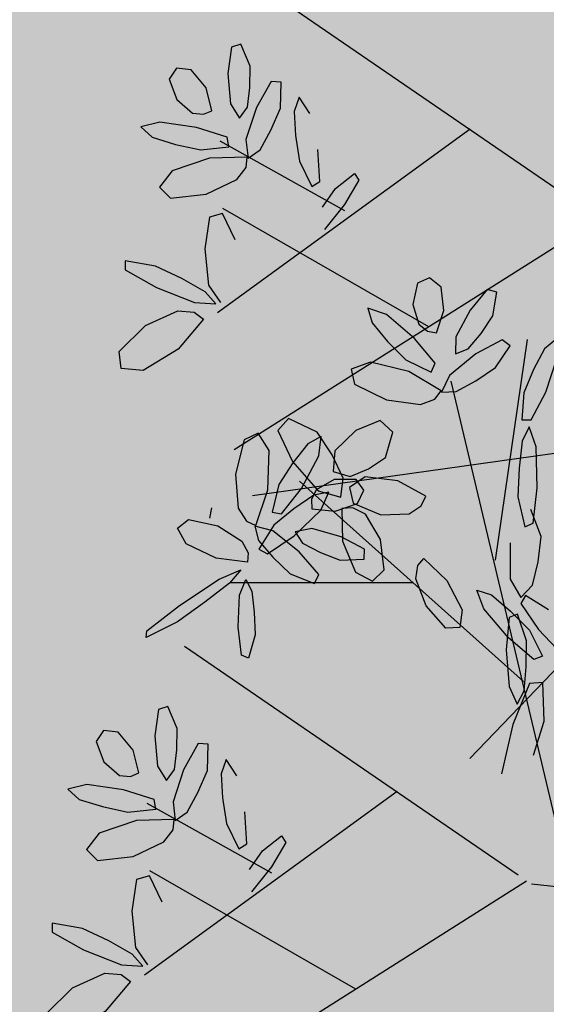
# Model space of a CAD drawing. Extents: x 546777 to 1093870, y 6584811 to 13169988.
# Drawn here: x 546860 to 546861, y 6584918 to 6584920 of the extents above; entities that cross this region are included whole.
import ezdxf

# ---------------------------------------------------------------- set-up
doc = ezdxf.new("R2010")
doc.units = 0
doc.header["$MEASUREMENT"] = 0
doc.layers.add('as-puu-pl', color=92, linetype='CONTINUOUS')
doc.layers.add('hall', color=253, linetype='CONTINUOUS')
doc.layers.add('MÕÕDUD', color=7, linetype='CONTINUOUS', lineweight=0)

# ---------------------------------------------------------------- blocks, each defined once
blk = doc.blocks.new('puu')
at = {"layer": 'as-puu-pl'}
for p, q in [((66968.5681, 56115.4551), (66968.6675, 56115.0959)), ((66969.4025, 56115.3303), (66969.6646, 56115.2224)), ((66969.0411, 56115.2547), (66969.3633, 56114.6813)), ((66968.6481, 56115.166), (66967.8687, 56114.6278)), ((66968.6656, 56115.0854), (66969.2976, 56114.62)), ((66968.6607, 56115.067), (66968.4938, 56114.3518)), ((66968.3293, 56114.9483), (66968.1383, 56114.4371)), ((66968.961, 56114.8681), (66968.8961, 56114.4414)), ((66968.1424, 56114.8209), (66967.7478, 56114.7293)), ((66968.5993, 56114.8071), (66969.0767, 56114.5015)), ((66968.2351, 56114.6963), (66968.3556, 56114.3888)), ((66968.8202, 56114.6492), (66968.7842, 56114.3924))]:
    blk.add_line(p, q, dxfattribs=at)
at = {"layer": 'as-puu-pl', "linetype": 'Continuous'}
for p, q in [((66969.4007, 56115.2529), (66969.4284, 56115.3115)), ((66969.5141, 56115.2694), (66969.4719, 56115.257)), ((66969.5415, 56115.2664), (66969.5141, 56115.2694)), ((66969.5169, 56115.2409), (66969.5415, 56115.2664)), ((66969.3612, 56115.257), (66969.3518, 56115.2084)), ((66969.3684, 56115.2062), (66969.4007, 56115.2529)), ((66969.4719, 56115.257), (66969.4279, 56115.2399)), ((66969.4565, 56115.212), (66969.5169, 56115.2409)), ((66969.4279, 56115.2399), (66969.3886, 56115.2076)), ((66969.2866, 56115.208), (66969.2417, 56115.1961)), ((66969.3298, 56115.2139), (66969.2866, 56115.208)), ((66969.3585, 56115.2018), (66969.3298, 56115.2139)), ((66969.3518, 56115.2084), (66969.3684, 56115.2062)), ((66969.3886, 56115.2076), (66969.4002, 56115.1955)), ((66969.4002, 56115.1955), (66969.4565, 56115.212)), ((66969.2417, 56115.1961), (66969.2025, 56115.1608)), ((66969.3343, 56115.1721), (66969.3585, 56115.2018)), ((66969.2729, 56115.1479), (66969.3343, 56115.1721)), ((66968.3832, 56115.0093), (66968.3187, 56114.9817)), ((66968.4477, 56115.0137), (66968.3832, 56115.0093)), ((66968.3187, 56114.9817), (66968.3292, 56114.96)), ((66968.239, 56114.9245), (66968.274, 56114.9636)), ((66968.274, 56114.9636), (66968.2854, 56114.9512)), ((66968.3292, 56114.96), (66968.4097, 56114.9585)), ((66968.4097, 56114.9585), (66968.5004, 56114.9721)), ((66968.2854, 56114.9512), (66968.2653, 56114.8942)), ((66968.2192, 56114.8801), (66968.239, 56114.9245)), ((66969.3794, 56114.9059), (66969.374, 56114.8578)), ((66969.3966, 56114.9116), (66969.3794, 56114.9059)), ((66969.4144, 56114.8721), (66969.3966, 56114.9116)), ((66968.2653, 56114.8942), (66968.2326, 56114.8334)), ((66968.2041, 56114.8373), (66968.2192, 56114.8801)), ((66969.2803, 56114.8659), (66969.2674, 56114.8456)), ((66969.3071, 56114.8636), (66969.2803, 56114.8659)), ((66969.4143, 56114.8334), (66969.4144, 56114.8721)), ((66968.0554, 56114.8603), (66967.9925, 56114.8436)), ((66968.0207, 56114.817), (66968.0669, 56114.8487)), ((66968.0669, 56114.8487), (66968.0554, 56114.8603)), ((66969.3349, 56114.8311), (66969.3071, 56114.8636)), ((66969.374, 56114.8578), (66969.3796, 56114.803)), ((66967.9925, 56114.8436), (66967.9238, 56114.8149)), ((66968.2054, 56114.8092), (66968.2041, 56114.8373)), ((66968.2326, 56114.8334), (66968.2054, 56114.8092)), ((66969.2674, 56114.8456), (66969.2819, 56114.8088)), ((66969.3459, 56114.7899), (66969.3349, 56114.8311)), ((66969.4103, 56114.7972), (66969.4143, 56114.8334)), ((66969.4525, 56114.8449), (66969.427, 56114.7972)), ((66969.4708, 56114.8441), (66969.4525, 56114.8449)), ((66969.4703, 56114.7964), (66969.4708, 56114.8441)), ((66967.9238, 56114.8149), (66967.8944, 56114.7899)), ((66967.9711, 56114.8), (66968.0207, 56114.817)), ((66967.8254, 56114.7949), (66967.7607, 56114.7915)), ((66967.8818, 56114.7886), (66967.8254, 56114.7949)), ((66967.9239, 56114.7874), (66967.9711, 56114.8)), ((66968.2091, 56114.752), (66968.2485, 56114.7975)), ((66968.2485, 56114.7975), (66968.2801, 56114.8051)), ((66968.2801, 56114.8051), (66968.2905, 56114.7819)), ((66969.2819, 56114.8088), (66969.3108, 56114.7849)), ((66969.3796, 56114.803), (66969.3962, 56114.7769)), ((66969.3962, 56114.7769), (66969.4103, 56114.7972)), ((66969.427, 56114.7972), (66969.4089, 56114.7384)), ((66969.4538, 56114.7563), (66969.4703, 56114.7964)), ((66967.7293, 56114.7774), (66967.7526, 56114.7641)), ((66967.8877, 56114.7729), (66967.8818, 56114.7886)), ((66967.8944, 56114.7899), (66967.9239, 56114.7874)), ((66968.2905, 56114.7819), (66968.2655, 56114.7334)), ((66969.3108, 56114.7849), (66969.3308, 56114.7833)), ((66969.3308, 56114.7833), (66969.3459, 56114.7899)), ((66967.7526, 56114.7641), (66967.7949, 56114.7594)), ((66967.7949, 56114.7594), (66967.8405, 56114.7582)), ((66967.8405, 56114.7582), (66967.8877, 56114.7729)), ((66969.2519, 56114.7672), (66969.2173, 56114.7582)), ((66969.2173, 56114.7582), (66969.2386, 56114.7402)), ((66969.3184, 56114.7591), (66969.2519, 56114.7672)), ((66969.3746, 56114.7422), (66969.3184, 56114.7591)), ((66968.1871, 56114.6985), (66968.2091, 56114.752)), ((66969.2386, 56114.7402), (66969.2808, 56114.7276)), ((66969.3778, 56114.7249), (66969.3746, 56114.7422)), ((66969.4347, 56114.7205), (66969.4538, 56114.7563)), ((66968.2655, 56114.7334), (66968.2267, 56114.6984)), ((66969.2808, 56114.7276), (66969.327, 56114.7181)), ((66969.327, 56114.7181), (66969.3778, 56114.7249)), ((66969.4089, 56114.7384), (66969.4131, 56114.7049)), ((66967.7701, 56114.7043), (66967.7654, 56114.6867)), ((66967.8166, 56114.6938), (66967.7701, 56114.7043)), ((66969.4113, 56114.7065), (66969.3431, 56114.7034)), ((66969.4102, 56114.6878), (66969.4113, 56114.7065)), ((66969.4131, 56114.7049), (66969.4347, 56114.7205)), ((66967.7654, 56114.6867), (66967.8066, 56114.6516)), ((66967.8523, 56114.6691), (66967.8166, 56114.6938)), ((66968.2032, 56114.6929), (66968.1871, 56114.6985)), ((66968.2267, 56114.6984), (66968.2032, 56114.6929)), ((66969.3431, 56114.7034), (66969.2758, 56114.6793)), ((66969.3936, 56114.6653), (66969.4102, 56114.6878)), ((66967.8832, 56114.6429), (66967.8523, 56114.6691)), ((66969.2758, 56114.6793), (66969.2533, 56114.6492)), ((66967.7307, 56114.6552), (66967.6884, 56114.6462)), ((66967.7686, 56114.6469), (66967.7307, 56114.6552)), ((66967.8066, 56114.6516), (66967.8602, 56114.6214)), ((66968.0803, 56114.6605), (66968.0727, 56114.603)), ((66968.1, 56114.6591), (66968.0803, 56114.6605)), ((66968.1213, 56114.6444), (66968.1, 56114.6591)), ((66968.7502, 56114.641), (66968.7586, 56114.6523)), ((66968.7586, 56114.6523), (66968.8092, 56114.6446)), ((66969.3381, 56114.638), (66969.3936, 56114.6653)), ((66967.6884, 56114.6462), (66967.6902, 56114.6282)), ((66967.803, 56114.6353), (66967.7686, 56114.6469)), ((66967.8199, 56114.6172), (66967.803, 56114.6353)), ((66967.8938, 56114.6184), (66967.8832, 56114.6429)), ((66968.1416, 56114.5969), (66968.1213, 56114.6444)), ((66968.2326, 56114.639), (66968.1833, 56114.6128)), ((66968.2592, 56114.6266), (66968.2326, 56114.639)), ((66968.7882, 56114.6184), (66968.7502, 56114.641)), ((66968.8092, 56114.6446), (66968.8648, 56114.6271)), ((66969.2533, 56114.6492), (66969.2739, 56114.6299)), ((66969.2739, 56114.6299), (66969.3381, 56114.638)), ((66967.6902, 56114.6282), (66967.7362, 56114.6127)), ((66967.7909, 56114.6065), (66967.8199, 56114.6172)), ((66967.8602, 56114.6214), (66967.8938, 56114.6184)), ((66967.8919, 56114.617), (66967.8804, 56114.5497)), ((66967.91, 56114.612), (66967.8919, 56114.617)), ((66968.2553, 56114.5917), (66968.2592, 56114.6266)), ((66968.8282, 56114.6089), (66968.7882, 56114.6184)), ((66969.4292, 56114.6236), (66969.4106, 56114.6203)), ((66967.7362, 56114.6127), (66967.7909, 56114.6065)), ((66967.9284, 56114.591), (66967.91, 56114.612)), ((66968.0727, 56114.603), (66968.0877, 56114.5456)), ((66968.14, 56114.5426), (66968.1416, 56114.5969)), ((66968.1833, 56114.6128), (66968.1507, 56114.5707)), ((66967.8492, 56114.5888), (66967.8208, 56114.5374)), ((66967.8668, 56114.5881), (66967.8492, 56114.5888)), ((66967.8627, 56114.5371), (66967.8668, 56114.5881)), ((66967.9433, 56114.5309), (66967.9284, 56114.591)), ((66968.2113, 56114.5493), (66968.2553, 56114.5917)), ((66968.787, 56114.5874), (66968.7337, 56114.563)), ((66968.8003, 56114.5771), (66968.787, 56114.5874)), ((66967.7539, 56114.5688), (66967.7163, 56114.5486)), ((66967.7966, 56114.5708), (66967.7539, 56114.5688)), ((66967.7998, 56114.5547), (66967.7966, 56114.5708)), ((66967.9936, 56114.5625), (66967.9822, 56114.5338)), ((66968.0412, 56114.5671), (66967.9936, 56114.5625)), ((66968.0718, 56114.5456), (66968.0412, 56114.5671)), ((66968.1507, 56114.5707), (66968.148, 56114.5447)), ((66968.766, 56114.5395), (66968.8003, 56114.5771)), ((66967.7163, 56114.5486), (66967.7083, 56114.5229)), ((66967.794, 56114.5355), (66967.7998, 56114.5547)), ((66967.8804, 56114.5497), (66967.8898, 56114.4788)), ((66968.0966, 56114.5197), (66968.0718, 56114.5456)), ((66968.0877, 56114.5456), (66968.1161, 56114.5258)), ((66968.148, 56114.5447), (66968.1563, 56114.5266)), ((66968.1563, 56114.5266), (66968.2113, 56114.5493)), ((66967.7644, 56114.5123), (66967.794, 56114.5355)), ((66967.8208, 56114.5374), (66967.7987, 56114.4742)), ((66967.8436, 56114.494), (66967.8627, 56114.5371)), ((66967.9376, 56114.4665), (66967.9433, 56114.5309)), ((66967.9822, 56114.5338), (66968.0152, 56114.4991)), ((66968.1161, 56114.5258), (66968.14, 56114.5426)), ((66968.6781, 56114.5258), (66968.6574, 56114.4969)), ((66968.7249, 56114.5163), (66968.766, 56114.5395)), ((66967.7083, 56114.5229), (66967.7254, 56114.5059)), ((66967.7254, 56114.5059), (66967.7644, 56114.5123)), ((66968.104, 56114.5092), (66968.0721, 56114.4751)), ((66968.0996, 56114.4875), (66968.0966, 56114.5197)), ((66968.1382, 56114.5176), (66968.104, 56114.5092)), ((66968.142, 56114.4751), (66968.1382, 56114.5176)), ((66968.6849, 56114.4979), (66968.7249, 56114.5163)), ((66967.8223, 56114.4554), (66967.8436, 56114.494)), ((66968.0152, 56114.4991), (66968.0636, 56114.4772)), ((66968.1732, 56114.4923), (66968.1375, 56114.4942)), ((66968.1375, 56114.4942), (66968.1523, 56114.4706)), ((66968.234, 56114.4642), (66968.1732, 56114.4923)), ((66968.6574, 56114.4969), (66968.6849, 56114.4979)), ((66969.0355, 56114.4675), (66969.0569, 56114.4992)), ((66969.0627, 56114.4924), (66969.0489, 56114.4663)), ((66969.0743, 56114.4556), (66969.0627, 56114.4924)), ((66967.7987, 56114.4742), (66967.8002, 56114.4385)), ((66967.8898, 56114.4788), (66967.9143, 56114.4505)), ((66968.0721, 56114.4751), (66968.0437, 56114.4346)), ((66968.0636, 56114.4772), (66968.0996, 56114.4875)), ((66968.1096, 56114.4126), (66968.142, 56114.4751)), ((66968.6888, 56114.4725), (66968.6439, 56114.4563)), ((66968.7321, 56114.4709), (66968.6888, 56114.4725)), ((66968.9412, 56114.4827), (66968.9054, 56114.444)), ((66969.0908, 56114.4614), (66969.0966, 56114.4816)), ((66969.0966, 56114.4816), (66969.164, 56114.4587)), ((66967.8002, 56114.4385), (66967.8223, 56114.4554)), ((66967.9143, 56114.4505), (66967.9376, 56114.4665)), ((66968.1523, 56114.4706), (66968.1886, 56114.4457)), ((66968.2824, 56114.431), (66968.234, 56114.4642)), ((66968.3895, 56114.4472), (66968.4273, 56114.4634)), ((66968.4712, 56114.4538), (66968.426, 56114.4299)), ((66968.4273, 56114.4634), (66968.4713, 56114.4679)), ((66968.4713, 56114.4679), (66968.4712, 56114.4538)), ((66968.6439, 56114.4563), (66968.6494, 56114.4389)), ((66968.7723, 56114.4655), (66968.7321, 56114.4709)), ((66968.7945, 56114.4506), (66968.7723, 56114.4655)), ((66968.8115, 56114.4538), (66968.7936, 56114.4483)), ((66968.8383, 56114.446), (66968.8115, 56114.4538)), ((66968.9767, 56114.4377), (66969.0355, 56114.4675)), ((66969.0489, 56114.4663), (66969.042, 56114.4179)), ((66969.0738, 56114.3812), (66969.0743, 56114.4556)), ((66969.0993, 56114.4328), (66969.0908, 56114.4614)), ((66969.164, 56114.4587), (66969.2229, 56114.4136)), ((66968.1886, 56114.4457), (66968.2297, 56114.4226)), ((66968.3556, 56114.4294), (66968.3895, 56114.4472)), ((66968.6494, 56114.4389), (66968.7031, 56114.4315)), ((66968.7645, 56114.435), (66968.7945, 56114.4506)), ((66968.7936, 56114.4483), (66968.8201, 56114.3854)), ((66968.8833, 56114.4035), (66968.8383, 56114.446)), ((66968.9054, 56114.444), (66968.92, 56114.4246)), ((66968.92, 56114.4246), (66968.9767, 56114.4377)), ((66968.0437, 56114.4346), (66968.0392, 56114.3771)), ((66968.2297, 56114.4226), (66968.2801, 56114.4135)), ((66968.2801, 56114.4135), (66968.2824, 56114.431)), ((66968.3402, 56114.4113), (66968.3556, 56114.4294)), ((66968.426, 56114.4299), (66968.3709, 56114.4108)), ((66968.7031, 56114.4315), (66968.7645, 56114.435)), ((66969.1452, 56114.3877), (66969.0993, 56114.4328)), ((66968.0669, 56114.3673), (66968.1096, 56114.4126)), ((66968.2934, 56114.398), (66968.3096, 56114.403)), ((66968.3096, 56114.403), (66968.3238, 56114.347)), ((66968.3709, 56114.4108), (66968.3402, 56114.4113)), ((66968.6736, 56114.4072), (66968.6372, 56114.3937)), ((66968.7088, 56114.4159), (66968.6736, 56114.4072)), ((66968.7328, 56114.4098), (66968.7088, 56114.4159)), ((66968.7141, 56114.3851), (66968.7328, 56114.4098)), ((66968.788, 56114.4105), (66968.7728, 56114.4016)), ((66968.7728, 56114.4016), (66968.7765, 56114.343)), ((66968.8119, 56114.3653), (66968.788, 56114.4105)), ((66968.9131, 56114.3461), (66968.8833, 56114.4035)), ((66969.042, 56114.4179), (66969.0383, 56114.3656)), ((66969.2229, 56114.4136), (66969.2345, 56114.3752)), ((66968.2778, 56114.3795), (66968.2934, 56114.398)), ((66968.3569, 56114.3659), (66968.3268, 56114.3964)), ((66968.3268, 56114.3964), (66968.3571, 56114.3859)), ((66968.3571, 56114.3859), (66968.4056, 56114.357)), ((66968.6372, 56114.3937), (66968.6063, 56114.3634)), ((66968.6647, 56114.3608), (66968.7141, 56114.3851)), ((66968.8201, 56114.3854), (66968.8662, 56114.3307)), ((66969.2068, 56114.3606), (66969.1452, 56114.3877)), ((66968.0392, 56114.3771), (66968.0669, 56114.3673)), ((66968.2675, 56114.3284), (66968.2778, 56114.3795)), ((66968.4276, 56114.3163), (66968.3569, 56114.3659)), ((66968.8191, 56114.3187), (66968.8119, 56114.3653)), ((66969.0383, 56114.3656), (66969.0495, 56114.3107)), ((66969.0646, 56114.3167), (66969.0738, 56114.3812)), ((66969.2345, 56114.3752), (66969.2068, 56114.3606)), ((66968.3238, 56114.347), (66968.3192, 56114.287)), ((66968.4056, 56114.357), (66968.4566, 56114.3239)), ((66968.6063, 56114.3634), (66968.6176, 56114.3492)), ((66968.6176, 56114.3492), (66968.6647, 56114.3608)), ((66968.7381, 56114.3581), (66968.7033, 56114.3335)), ((66968.7495, 56114.3462), (66968.7381, 56114.3581)), ((66968.7033, 56114.3335), (66968.6824, 56114.2961)), ((66968.7549, 56114.3269), (66968.7495, 56114.3462)), ((66968.7765, 56114.343), (66968.792, 56114.2778)), ((66968.8662, 56114.3307), (66968.9021, 56114.32)), ((66968.9021, 56114.32), (66968.9131, 56114.3461)), ((66968.2762, 56114.2745), (66968.2675, 56114.3284)), ((66968.4923, 56114.2778), (66968.4276, 56114.3163)), ((66968.4566, 56114.3239), (66968.5041, 56114.2814)), ((66968.7425, 56114.2915), (66968.7549, 56114.3269)), ((66968.822, 56114.2747), (66968.8191, 56114.3187)), ((66969.0495, 56114.3107), (66969.0646, 56114.3167)), ((66968.6824, 56114.2961), (66968.6896, 56114.2702)), ((66968.3192, 56114.287), (66968.2983, 56114.2621)), ((66968.5041, 56114.2814), (66968.4923, 56114.2778)), ((66968.7131, 56114.2651), (66968.7425, 56114.2915)), ((66968.792, 56114.2778), (66968.8124, 56114.2485)), ((66968.2983, 56114.2621), (66968.2762, 56114.2745)), ((66968.6896, 56114.2702), (66968.7131, 56114.2651)), ((66968.8124, 56114.2485), (66968.822, 56114.2747))]:
    blk.add_line(p, q, dxfattribs=at)

msp = doc.modelspace()

# ---------------------------------------------------------------- hatches: boundary and pattern name
at = {"layer": 'hall'}
h = msp.add_hatch(dxfattribs=at)
h.set_pattern_fill('AR-HBONE', color=252, scale=0.15, style=0)
h.set_pattern_definition([(45, (-7.3015, 48.5146), (7e-17, 0.848528137424), [1.8, -0.6]), (135, (-6.87725, 48.93885), (7e-17, 0.848528137424), [1.8, -0.6])])
h.paths.add_polyline_path([(546895.5356, 6584945.6166, -0.116461), (546881.8655, 6584948.1517), (546875.9912, 6584942.7702, -0.36839), (546871.4504, 6584942.7115), (546854.9977, 6584958.7518), (546850.6093, 6584954.2413), (546893.7384, 6584913.4947), (546898.6636, 6584908.8416), (546907.2964, 6584917.1941), (546912.6357, 6584912.1499), (546916.1846, 6584915.6755), (546920.0708, 6584912.004), (546925.6954, 6584913.6676), (546918.4947, 6584928.6537), (546914.38, 6584926.6473)])
at = {"layer": 'MÕÕDUD'}
h = msp.add_hatch(color=71, dxfattribs=at)
edge = h.paths.add_edge_path()
edge.add_line((546881.3445, 6584900.5505), (546846.5725, 6584897.8647))
edge.add_line((546846.5725, 6584897.8647), (546840.0832, 6584904.5069))
edge.add_line((546840.0832, 6584904.5069), (546869.0477, 6584933.6505))
edge.add_line((546869.0477, 6584933.6505), (546871.5523, 6584931.2467))
edge.add_arc((546870.0216, 6584929.9595), 2, -33.0056, 40.0614, ccw=False)
edge.add_line((546871.6989, 6584928.87), (546862.0555, 6584918.6664))
edge.add_line((546862.0555, 6584918.6664), (546867.1384, 6584913.8626))
edge.add_line((546867.1384, 6584913.8626), (546881.3445, 6584900.5505))

# ---------------------------------------------------------------- block references
at = {"layer": 'as-puu-pl', "lineweight": 20, "rotation": 248.6974741959743}
for p in [(518909.5156, 6667699.1128), (518909.3831, 6667697.9095)]:
    msp.add_blockref('puu', p, dxfattribs=at)

doc.saveas('drawing.dxf')
